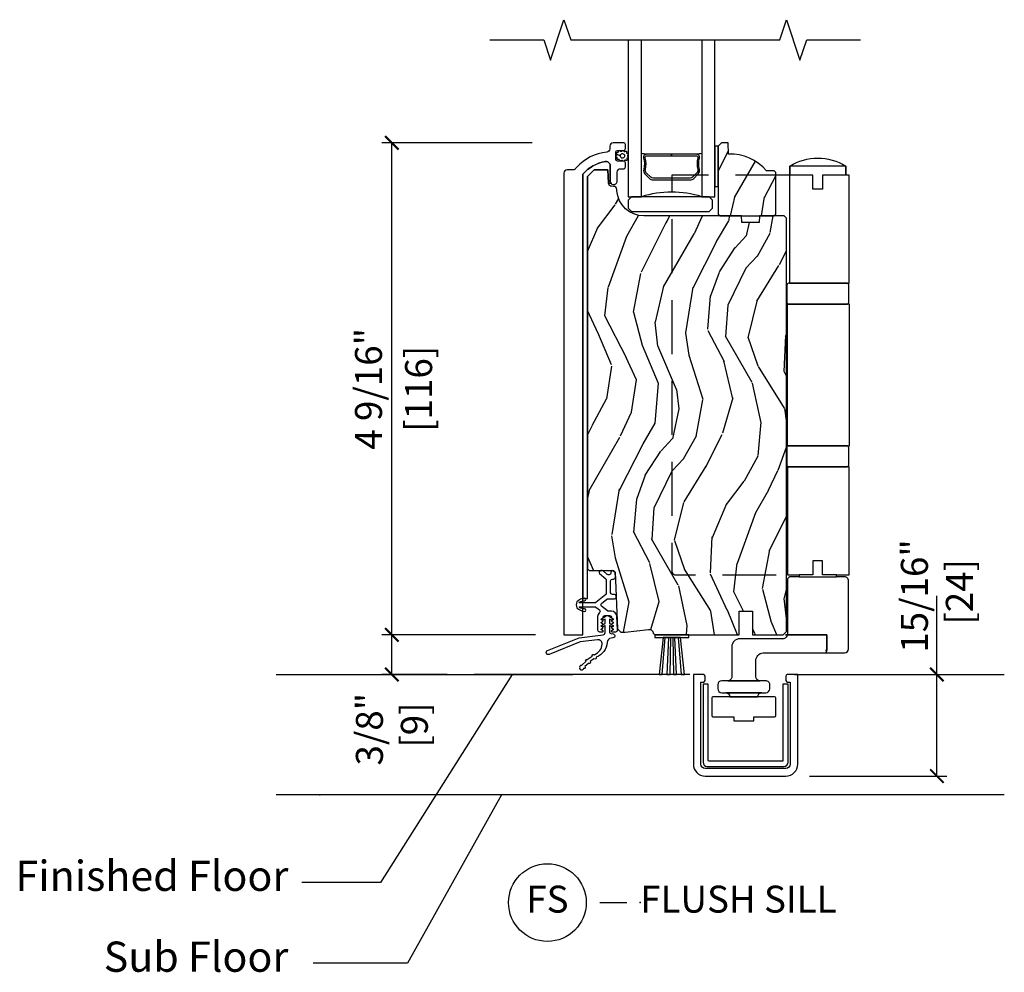
# Model space of a CAD drawing. Units: inches. Extents: x 1 to 731, y -15 to 156.
# Drawn here: x 77 to 86, y 2 to 11 of the extents above; entities that cross this region are included whole.
import ezdxf

# ---------------------------------------------------------------- set-up
doc = ezdxf.new("R2010")
doc.units = ezdxf.units.IN
doc.header["$MEASUREMENT"] = 0
doc.linetypes.add('DASHED', pattern=[0.75, 0.5, -0.25])
doc.layers.get('Defpoints').update_dxf_attribs({"color": 253})
for name, color, linetype in [('ZP-ANNO-DIMS', 2, 'Continuous'), ('ZP-ANNO-MARK', 9, 'Continuous'), ('ZP-ANNO-TEXT', 255, 'Continuous'), ('ZP-ANNO-TITL', 44, 'Continuous'), ('ZP-SECT-ALUM', 63, 'Continuous'), ('ZP-SECT-GLAS', 153, 'Continuous'), ('ZP-SECT-HDWR', 53, 'Continuous'), ('ZP-SECT-SEAL', 8, 'Continuous'), ('ZP-SECT-WDHA', 11, 'Continuous'), ('ZP-SECT-WOOD', 104, 'Continuous'), ('ZP-SECT-WSTP', 40, 'Continuous')]:
    doc.layers.add(name, color=color, linetype=linetype)
doc.layers.add('ZP-ANNO-NPLT', color=7, linetype='Continuous', plot=False)
doc.styles.get("Standard").update_dxf_attribs({"font": 'arial.ttf'})
doc.dimstyles.new('3 inch Scale', dxfattribs={"dimtxt": 0.28, "dimasz": 0.21825, "dimexe": 0.1875, "dimexo": 0.375, "dimgap": 0.125, "dimtad": 1, "dimdec": 4, "dimzin": 10, "dimdsep": 46, "dimlunit": 5, "dimtxsty": 'Standard', "dimcen": 0.09, "dimclrd": 256, "dimclre": 256, "dimclrt": 255, "dimadec": 3, "dimazin": 0, "dimtfac": 0.75, "dimtdec": 4, "dimtofl": 0, "dimtmove": 2, "dimatfit": 3, "dimfxl": 1, "dimfrac": 2, "dimtolj": 1, "dimtzin": 0, "dimlwd": -1, "dimlwe": -1, "dimarcsym": 0})
doc.dimstyles.new('3 inch Tick', dxfattribs={"dimtxt": 0.25, "dimasz": 0.125, "dimexe": 0.09375, "dimexo": 0.25, "dimgap": 0.0875, "dimtad": 1, "dimdec": 4, "dimzin": 10, "dimdsep": 46, "dimlunit": 5, "dimtxsty": 'Standard', "dimblk1": 'ARCHTICK', "dimblk2": 'ARCHTICK', "dimsah": 1, "dimcen": 0.09, "dimclrd": 256, "dimclre": 256, "dimclrt": 255, "dimadec": 3, "dimazin": 2, "dimtfac": 0.75, "dimtdec": 4, "dimtofl": 0, "dimtmove": 2, "dimatfit": 3, "dimfxl": 1, "dimfrac": 2, "dimtolj": 1, "dimtzin": 0, "dimlwd": -1, "dimlwe": -1, "dimarcsym": 0})

# ---------------------------------------------------------------- blocks, each defined once
blk = doc.blocks.new('_ArchTick')
at = {"color": 0, "linetype": 'ByBlock', "const_width": 0.15}
blk.add_lwpolyline([(-0.5, -0.5), (0.5, 0.5)], dxfattribs=at)
blk = doc.blocks.new('*D118')
at = {"layer": 'Defpoints', "color": 0, "ltscale": 0.1666666666666666}
for p in [(84.96875000000016, 5.115280898688524), (85.71875000000014, 5.115280898688524), (84.28816486445093, 4.173560898688499)]:
    blk.add_point(p, dxfattribs=at)
at = {"layer": 'ZP-ANNO-DIMS', "ltscale": 0.1666666666666666}
for p, q in [((85.21875000000013, 5.115280898688524), (85.81250000000014, 5.115280898688524)), ((85.71875000000014, 4.173560898688499), (85.71875000000014, 5.115280898688524)), ((84.53816486445093, 4.173560898688499), (85.81250000000014, 4.173560898688499))]:
    blk.add_line(p, q, dxfattribs=at)
at = {"layer": 'ZP-ANNO-DIMS', "ltscale": 0.1666666666666666, "xscale": 0.125, "yscale": 0.125, "zscale": 0.125}
for p, rotation in [((85.71875000000014, 5.115280898688524), 90), ((85.71875000000014, 4.173560898688499), 270)]:
    blk.add_blockref('_ArchTick', p, dxfattribs=dict(at, rotation=rotation))
at = {"layer": 'ZP-ANNO-DIMS', "color": 255, "ltscale": 0.1666666666666666, "insert": (85.71875000000014, 5.843750000000063), "char_height": 0.25, "attachment_point": 5, "rotation": 90}
blk.add_mtext('\\A1;15/16"\\P [24]', dxfattribs=at)
blk = doc.blocks.new('*D119')
at = {"layer": 'Defpoints', "color": 0, "ltscale": 0.1666666666666666}
for p in [(80.6670282579181, 5.483457803953556), (82.24962703363843, 5.483457803953555), (81.43016486445087, 5.115280898688524)]:
    blk.add_point(p, dxfattribs=at)
at = {"layer": 'ZP-ANNO-DIMS', "ltscale": 0.1666666666666666}
for p, q in [((81.99962703363842, 5.483457803953556), (80.5732782579181, 5.483457803953556)), ((80.6670282579181, 5.115280898688524), (80.6670282579181, 5.483457803953556)), ((81.18016486445087, 5.115280898688524), (80.5732782579181, 5.115280898688524))]:
    blk.add_line(p, q, dxfattribs=at)
at = {"layer": 'ZP-ANNO-DIMS', "ltscale": 0.1666666666666666, "xscale": 0.125, "yscale": 0.125, "zscale": 0.125}
for p, rotation in [((80.6670282579181, 5.483457803953556), 90), ((80.6670282579181, 5.115280898688524), 270)]:
    blk.add_blockref('_ArchTick', p, dxfattribs=dict(at, rotation=rotation))
at = {"layer": 'ZP-ANNO-DIMS', "color": 255, "ltscale": 0.1666666666666666, "insert": (80.66702825791813, 4.608457803953562), "char_height": 0.25, "attachment_point": 5, "rotation": 90}
blk.add_mtext('\\A1;3/8"\\P [9]', dxfattribs=at)
blk = doc.blocks.new('*D120')
at = {"layer": 'Defpoints', "color": 0, "ltscale": 0.1666666666666666}
for p in [(80.66702825791813, 10.04576757908941), (82.21875000000016, 10.04576757908941), (82.24962703363843, 5.483457803953555)]:
    blk.add_point(p, dxfattribs=at)
at = {"layer": 'ZP-ANNO-DIMS', "ltscale": 0.1666666666666666}
for p, q in [((81.96875000000018, 10.04576757908941), (80.57327825791813, 10.04576757908941)), ((80.66702825791813, 5.483457803953556), (80.66702825791813, 10.04576757908941)), ((81.99962703363842, 5.483457803953556), (80.57327825791813, 5.483457803953556))]:
    blk.add_line(p, q, dxfattribs=at)
at = {"layer": 'ZP-ANNO-DIMS', "ltscale": 0.1666666666666666, "xscale": 0.125, "yscale": 0.125, "zscale": 0.125}
for p, rotation in [((80.66702825791813, 10.04576757908941), 90), ((80.66702825791813, 5.483457803953556), 270)]:
    blk.add_blockref('_ArchTick', p, dxfattribs=dict(at, rotation=rotation))
at = {"layer": 'ZP-ANNO-DIMS', "color": 255, "ltscale": 0.1666666666666666, "char_height": 0.25, "attachment_point": 5, "rotation": 90}
for s, insert in [('\\A1;4 9/16"', (80.45026495641746, 7.764612691521497)), ('\\A1;[116]', (80.91474312831377, 7.764612691521497))]:
    blk.add_mtext(s, dxfattribs=dict(at, insert=insert))
blk = doc.blocks.new('NG Cut Name Sill Flush (FS)')
at = {"layer": 'ZP-ANNO-NPLT'}
blk.add_point((0, 0), dxfattribs=at)
at = {"layer": 'ZP-ANNO-TITL'}
blk.add_lwpolyline([(-0.09375, 0), (-0.03125, 0)], dxfattribs=at)
blk.add_circle((-0.2150000000000034, 0), 0.09, dxfattribs=at)
at = {"layer": 'ZP-ANNO-TITL', "char_height": 0.0625}
for s, insert, width, attachment_point in [('FS', (-0.2150000000000034, 0), 0.1375, 5), ('FLUSH SILL', (0, 0), 1.125, 4)]:
    blk.add_mtext(s, dxfattribs=dict(at, insert=insert, width=width, attachment_point=attachment_point))
blk = doc.blocks.new('CS AS MP ISC V S Flush')
at = {"layer": 'ZP-SECT-WDHA'}
h = blk.add_hatch(dxfattribs=at)
h.set_pattern_fill('WOOD3', color=256, scale=2, angle=70, style=0, pattern_type=2)
h.set_pattern_definition([(65.23640000000005, (3.639755103684478, 5.26977920875683), (-9.40381312866579, -19.98920494113852), [0.240832, -23.842358]), (81.3099, (3.740633790498407, 5.488465034878942), (0.8567808696703423, 8.2015810469735), [0.3059419999999983, -9.892097999999946]), (114.9999999999999, (3.786858276248949, 5.790894029714252), (-1.879385823145609, 0.6840404983268876), [0.226274, -2.602152]), (116.8476, (3.691230679855266, 5.9959680719721), (-18.61420804399884, 36.57200132328851), [0.4386339999999984, -43.42478999999978]), (82.9946, (3.493135084201526, 6.387322304072085), (-2.397597174553425, -18.2825475333119), [0.266834, -26.416494]), (70, (3.525678764219037, 6.652163594075972), (-1.195344954920479, 2.563425528223154), [0.4999999999999984, -1.499999999999993]), (60.53769999999999, (3.6966888358819, 7.122009904468924), (-5.299583706911786, -8.712888648139783), [0.24331, -11.922214]), (64.28939999999999, (3.132321088460116, 5.454470086152696), (-8.03574989784622, -16.23042490473692), [0.2009979999999992, -19.89875399999989]), (70, (3.219518969541013, 5.63556820744337), (-1.195344954920479, 2.563425528223154), [0.2999999999999983, -1.699999999999993]), (98.30079999999995, (3.322125012538663, 5.917475993679133), (-3.751888312602841, 24.77747627566944), [0.2952959999999985, -29.23434999999991]), (122.125, (3.279493282893326, 6.209678895149068), (6.660762092994136, -10.93774528833892), [0.45607, -22.347438]), (109.2894, (3.036969579541619, 6.595920080566358), (-5.292683358667598, 14.69651383292102), [0.284254, -28.141088]), (76.3402, (2.943069339331827, 6.864216082937886), (3.592933675524064, 15.71912217656524), [0.3622159999999983, -17.74855399999989]), (58.11130000000009, (3.028608886097572, 7.21618623215383), (-15.2147376914344, -24.25926024314875), [0.38833, -38.444646]), (63.29020000000006, (2.549711663572907, 5.66652257501461), (8.035737004436273, 16.23043294812967), [0.342344, -33.89214000000001]), (73.36649999999997, (2.703586217135011, 5.972337260348794), (9.065238276682225, 30.75421037689453), [0.3405879999999983, -33.71818599999978]), (103.6900999999999, (2.801079213450066, 6.298673154282511), (0.5113074788246051, -4.442810851533297), [0.3605559999999985, -6.850547999999976]), (117.4896, (2.71574673229054, 6.648984969183416), (-13.83285744134683, 26.31828405835821), [0.3255759999999984, -32.23206399999979]), (84.9314, (2.565464934833585, 6.937802180154477), (1.8862935190084, 22.72535743897347), [0.310484, -30.737866]), (70, (2.592895568168387, 7.247071577856303), (-1.195344954920479, 2.563425528223154), [0.2399999999999991, -1.759999999999993]), (57.0054, (2.674980402566575, 7.47259780684493), (9.915129035513681, 15.54638970077456), [0.266834, -26.416494]), (70, (4.171303083613679, 5.736101784913373), (-1.195344954920479, 2.563425528223154), [0, -1.999999999999993]), (293.1524, (3.985160937509022, 6.10182176173113), (-16.0507960926351, 37.76733994721548), [0.4386340000000001, -43.42478999999999]), (276.5651, (2.278237036308837, 6.382554366733273), (1.195347991783055, -2.563424841349598), [0.178886, -4.293249999999999]), (258.1301, (2.298689223039559, 6.204841935941473), (-2.224857536097373, -11.96035087531844), [0.282842, -13.859292]), (226.8014, (2.240511287739821, 5.928047196388391), (-7.17897422284896, -8.028844221841533), [0.1523159999999992, -15.07922999999994]), (96.56509999999993, (3.985160937509022, 6.10182176173113), (-1.195347991783054, 2.563424841349599), [0.2236059999999993, -4.248529999999976]), (76.7098, (3.95959570409559, 6.32396230022087), (-4.276989520291973, -17.59850515048118), [0.342344, -33.89214000000001]), (59.87529999999996, (4.038294847994905, 6.657138597021102), (17.26685591117937, 29.89742009709116), [0.568858, -56.316992]), (59.69520000000002, (3.846487480257451, 5.194534777225186), (5.983617987896487, 10.59227647392276), [0.223606, -22.137072]), (85.5241, (3.959319616620518, 5.387586348065056), (-1.886292306072137, -22.72535892270969), [0.3736299999999983, -36.98945199999979]), (112.8789, (3.988477606139156, 5.760077705880547), (13.66009816624821, -32.64049290170237), [0.3821, -37.827846]), (104.6952, (3.839923164866036, 6.112116876965288), (-6.31531393231792, 23.58212952201287), [0.316228, -31.306548]), (79.46229999999998, (3.759703730389219, 6.41800058416824), (1.540820218079111, 10.08096667572146), [0.364966, -11.80056]), (63.41809999999991, (3.82644942473928, 6.776811136250699), (-15.38743134468314, -30.58148033332786), [0.5234499999999968, -51.82155999999978]), (61.86990000000001, (3.376641169864456, 5.365544848888021), (-5.983625597899493, -10.592271183312), [0.282842, -13.859292]), (81.3099, (3.509994514827099, 5.614977976975055), (0.8567808696703423, 8.2015810469735), [0.3059419999999983, -9.892097999999946]), (112.5103999999999, (3.556219000577641, 5.917406971810365), (11.26938588547409, -27.51365047632417), [0.3255759999999999, -32.232064]), (114.9999999999999, (3.431571458402913, 6.218177632330622), (-1.879385823145609, 0.6840404983268876), [0.367696, -2.460732]), (87.354, (3.276176614263249, 6.551422950999636), (-1.374994473696775, -27.1681693210235), [0.335262, -33.190848]), (66.63350000000004, (3.291653798048855, 6.88632660398369), (-12.82404996855911, -29.38611480483956), [0.340588, -33.718186]), (52.89729999999998, (3.426734499195276, 7.198981692184389), (12.47855130569256, 16.74173789157442), [0.27203, -26.930912]), (61.2538, (2.906794859471517, 5.536554920550855), (6.667674682060167, 12.47165228615286), [0.263058, -26.042834]), (84.9314, (3.033307801567616, 5.767194196222163), (1.8862935190084, 22.72535743897347), [0.310484, -30.737866]), (102.0054, (3.060738434902418, 6.076463593923989), (2.217957090697112, -11.44904584078526), [0.37736, -18.490604]), (119.8990999999999, (2.982246356609493, 6.445569261240621), (16.90756994081485, -29.56575905723365), [0.49679, -49.18217999999999]), (85.9454, (2.734609606575077, 6.876238554355865), (-0.8567761997234581, -8.201581415241053), [0.291204, -14.269016]), (63.99100000000004, (2.755199837043392, 7.166714099641964), (8.719786654980343, 18.10981212779323), [0.3820999999999983, -37.82784599999979]), (46.80139999999997, (2.922755196338584, 7.510116489807586), (7.17897422284896, 8.02884422184153), [0.1523159999999992, -15.07922999999994]), (60.53769999999999, (2.342979286999934, 5.741767006546254), (-5.299583706911786, -8.712888648139783), [0.24331, -11.922214]), (80.008, (2.462651826229603, 5.95361242980185), (3.765665839812322, 22.0413197685621), [0.3452539999999983, -34.18009999999979]), (107.4054, (2.522557117713176, 6.293629129468598), (-9.90135254830583, 31.27240365373135), [0.428018, -42.37384999999999]), (99.05459999999997, (4.273909126611329, 6.018009571149136), (-2.729258747784671, 15.89185857896806), [0.205912, -20.385348]), (80.78429999999999, (4.24150349033141, 6.221356257223177), (-5.306487489153644, -32.1222841683562), [0.4275520000000001, -42.327566]), (62.87499999999999, (4.30997654086525, 6.643388769419303), (-6.667664278977534, -12.47165829348074), [0.483736, -15.64078])])
edge = h.paths.add_edge_path()
edge.add_line((4.224538304856082, 5.770767197621964), (4.209538304855982, 5.785767197622064))
edge.add_line((4.209538304855982, 5.785767197622064), (4.138638304855817, 5.785767197622064))
edge.add_arc((3.803496543805337, 5.503767197621969), 0.4380000000000804, 40.07843002829813, 92.00945820514377)
edge.add_line((3.788138304856033, 5.94149785053132), (3.784497139021254, 6.045767197622055))
edge.add_line((3.784497139021254, 6.045767197622055), (3.723538304855765, 6.045767197622055))
edge.add_line((3.723538304855765, 6.045767197622055), (3.692538304855929, 6.014767197621992))
edge.add_line((3.692538304855929, 6.014767197621992), (3.692538304855929, 5.443931563726422))
edge.add_line((3.692538304855929, 5.443931563726422), (3.692538304855929, 5.383767197622077))
edge.add_line((3.692538304855929, 5.383767197622077), (3.708538304856006, 5.367767197622058))
edge.add_line((3.708538304856006, 5.367767197622058), (4.208538304856233, 5.367767197622058))
edge.add_line((4.208538304856233, 5.367767197622058), (4.224538304856082, 5.38376719762202))
edge.add_line((4.224538304856082, 5.38376719762202), (4.224538304856082, 5.770767197621964))
h = blk.add_hatch(dxfattribs=at)
h.set_pattern_fill('WOOD3', color=256, scale=2, angle=70, style=0, pattern_type=2)
h.set_pattern_definition([(65.23640000000005, (-67.78187086724768, -61.32990534731573), (-9.40381312866579, -19.98920494113852), [0.240832, -23.842358]), (81.3099, (-67.68099218043373, -61.11121952119361), (0.8567808696703423, 8.2015810469735), [0.3059419999999983, -9.892097999999946]), (114.9999999999999, (-67.6347676946832, -60.80879052635831), (-1.879385823145609, 0.6840404983268876), [0.226274, -2.602152]), (116.8476, (-67.73039529107689, -60.60371648410046), (-18.61420804399884, 36.57200132328851), [0.4386339999999984, -43.42478999999978]), (82.9946, (-67.92849088673063, -60.21236225200045), (-2.397597174553425, -18.2825475333119), [0.266834, -26.416494]), (70, (-67.89594720671312, -59.94752096199658), (-1.195344954920479, 2.563425528223154), [0.4999999999999984, -1.499999999999993]), (60.53769999999999, (-67.72493713505025, -59.47767465160365), (-5.299583706911786, -8.712888648139783), [0.24331, -11.922214]), (64.28939999999999, (-68.28930488247204, -61.14521446991986), (-8.03574989784622, -16.23042490473692), [0.2009979999999992, -19.89875399999989]), (70, (-68.20210700139114, -60.96411634862921), (-1.195344954920479, 2.563425528223154), [0.2999999999999983, -1.699999999999993]), (98.30079999999995, (-68.09950095839349, -60.68220856239344), (-3.751888312602841, 24.77747627566944), [0.2952959999999985, -29.23434999999991]), (122.125, (-68.14213268803881, -60.39000566092349), (6.660762092994136, -10.93774528833892), [0.45607, -22.347438]), (109.2894, (-68.38465639139054, -60.00376447550621), (-5.292683358667598, 14.69651383292102), [0.284254, -28.141088]), (76.3402, (-68.47855663160033, -59.73546847313468), (3.592933675524064, 15.71912217656524), [0.3622159999999983, -17.74855399999989]), (58.11130000000009, (-68.39301708483458, -59.38349832391873), (-15.2147376914344, -24.25926024314875), [0.38833, -38.444646]), (63.29020000000006, (-68.87191430735923, -60.93316198105793), (8.035737004436273, 16.23043294812967), [0.342344, -33.89214000000001]), (73.36649999999997, (-68.71803975379714, -60.62734729572378), (9.065238276682225, 30.75421037689453), [0.3405879999999983, -33.71818599999978]), (103.6900999999999, (-68.62054675748209, -60.30101140179005), (0.5113074788246051, -4.442810851533297), [0.3605559999999985, -6.850547999999976]), (117.4896, (-68.70587923864161, -59.95069958688913), (-13.83285744134683, 26.31828405835821), [0.3255759999999984, -32.23206399999979]), (84.9314, (-68.85616103609857, -59.66188237591808), (1.8862935190084, 22.72535743897347), [0.310484, -30.737866]), (70, (-68.82873040276375, -59.35261297821625), (-1.195344954920479, 2.563425528223154), [0.2399999999999991, -1.759999999999993]), (57.0054, (-68.74664556836558, -59.12708674922765), (9.915129035513681, 15.54638970077456), [0.266834, -26.416494]), (70, (-67.25032288731848, -60.8635827711592), (-1.195344954920479, 2.563425528223154), [0, -1.999999999999993]), (293.1524, (-67.43646503342313, -60.49786279434141), (-16.0507960926351, 37.76733994721548), [0.4386340000000001, -43.42478999999999]), (276.5651, (-69.14338893462332, -60.21713018933929), (1.195347991783055, -2.563424841349598), [0.178886, -4.293249999999999]), (258.1301, (-69.1229367478926, -60.3948426201311), (-2.224857536097373, -11.96035087531844), [0.282842, -13.859292]), (226.8014, (-69.18111468319233, -60.67163735968415), (-7.17897422284896, -8.028844221841533), [0.1523159999999992, -15.07922999999994]), (96.56509999999993, (-67.43646503342313, -60.49786279434141), (-1.195347991783054, 2.563424841349599), [0.2236059999999993, -4.248529999999976]), (76.7098, (-67.46203026683656, -60.27572225585169), (-4.276989520291973, -17.59850515048118), [0.342344, -33.89214000000001]), (59.87529999999996, (-67.38333112293725, -59.94254595905147), (17.26685591117937, 29.89742009709116), [0.568858, -56.316992]), (59.69520000000002, (-67.5751384906747, -61.40514977884738), (5.983617987896487, 10.59227647392276), [0.223606, -22.137072]), (85.5241, (-67.46230635431164, -61.21209820800749), (-1.886292306072137, -22.72535892270969), [0.3736299999999983, -36.98945199999979]), (112.8789, (-67.43314836479298, -60.83960685019201), (13.66009816624821, -32.64049290170237), [0.3821, -37.827846]), (104.6952, (-67.58170280606612, -60.48756767910726), (-6.31531393231792, 23.58212952201287), [0.316228, -31.306548]), (79.46229999999998, (-67.66192224054294, -60.1816839719043), (1.540820218079111, 10.08096667572146), [0.364966, -11.80056]), (63.41809999999991, (-67.59517654619287, -59.82287341982186), (-15.38743134468314, -30.58148033332786), [0.5234499999999968, -51.82155999999978]), (61.86990000000001, (-68.0449848010677, -61.23413970718454), (-5.983625597899493, -10.592271183312), [0.282842, -13.859292]), (81.3099, (-67.91163145610506, -60.98470657909752), (0.8567808696703423, 8.2015810469735), [0.3059419999999983, -9.892097999999946]), (112.5103999999999, (-67.86540697035451, -60.68227758426218), (11.26938588547409, -27.51365047632417), [0.3255759999999999, -32.232064]), (114.9999999999999, (-67.99005451252924, -60.38150692374194), (-1.879385823145609, 0.6840404983268876), [0.367696, -2.460732]), (87.354, (-68.1454493566689, -60.04826160507292), (-1.374994473696775, -27.1681693210235), [0.335262, -33.190848]), (66.63350000000004, (-68.1299721728833, -59.71335795208887), (-12.82404996855911, -29.38611480483956), [0.340588, -33.718186]), (52.89729999999998, (-67.99489147173686, -59.40070286388817), (12.47855130569256, 16.74173789157442), [0.27203, -26.930912]), (61.2538, (-68.51483111146062, -61.0631296355217), (6.667674682060167, 12.47165228615286), [0.263058, -26.042834]), (84.9314, (-68.38831816936454, -60.8324903598504), (1.8862935190084, 22.72535743897347), [0.310484, -30.737866]), (102.0054, (-68.36088753602974, -60.52322096214857), (2.217957090697112, -11.44904584078526), [0.37736, -18.490604]), (119.8990999999999, (-68.43937961432266, -60.15411529483197), (16.90756994081485, -29.56575905723365), [0.49679, -49.18217999999999]), (85.9454, (-68.68701636435708, -59.7234460017167), (-0.8567761997234581, -8.201581415241053), [0.291204, -14.269016]), (63.99100000000004, (-68.66642613388876, -59.43297045643061), (8.719786654980343, 18.10981212779323), [0.3820999999999983, -37.82784599999979]), (46.80139999999997, (-68.49887077459356, -59.08956806626497), (7.17897422284896, 8.02884422184153), [0.1523159999999992, -15.07922999999994]), (60.53769999999999, (-69.07864668393222, -60.85791754952629), (-5.299583706911786, -8.712888648139783), [0.24331, -11.922214]), (80.008, (-68.95897414470255, -60.64607212627072), (3.765665839812322, 22.0413197685621), [0.3452539999999983, -34.18009999999979]), (107.4054, (-68.89906885321898, -60.30605542660396), (-9.90135254830583, 31.27240365373135), [0.428018, -42.37384999999999]), (99.05459999999997, (-67.14771684432083, -60.58167498492344), (-2.729258747784671, 15.89185857896806), [0.205912, -20.385348]), (80.78429999999999, (-67.18012248060074, -60.3783282988494), (-5.306487489153644, -32.1222841683562), [0.4275520000000001, -42.327566]), (62.87499999999999, (-67.1116494300669, -59.95629578665324), (-6.667664278977534, -12.47165829348074), [0.483736, -15.64078])])
edge = h.paths.add_edge_path()
edge.add_line((4.324538304855991, 5.347767579089463), (4.304538304855896, 5.367767579089289))
edge.add_line((4.304538304855896, 5.367767579089289), (4.074538304855991, 5.367767579089289))
edge.add_line((4.074538304855991, 5.367767579089289), (4.072355756762817, 5.305267579088948))
edge.add_line((4.072355756762817, 5.305267579088948), (3.910932086057641, 5.305267579088948))
edge.add_line((3.910932086057641, 5.305267579088948), (3.908749537964467, 5.36776757908936))
edge.add_line((3.908749537964467, 5.36776757908936), (3.002891112526299, 5.36776757908936))
edge.add_arc((3.002891112526379, 5.617767579089339), 0.2499999999999796, 184.0000000000411, 269.9999999999816, ccw=False)
edge.add_line((2.753500099961456, 5.60032846065313), (2.752620621365622, 5.612905590530161))
edge.add_arc((2.721696135807631, 5.610743139844082), 0.0309999999999368, 4.000000000028574, 88.00000000044061)
edge.add_line((2.722778020205169, 5.641724255481619), (2.703974678738518, 5.642380882634469))
edge.add_arc((2.70505656313601, 5.673361998272022), 0.0309999999999507, 181.9999999999651, 268.00000000052444, ccw=False)
edge.add_line((2.674075447498466, 5.672280113874265), (2.669785777249558, 5.795120197622054))
edge.add_line((2.669785777249558, 5.795120197622054), (2.543538304855928, 5.795120197622054))
edge.add_line((2.543538304855928, 5.795120197622054), (2.48053830485594, 5.732120197621895))
edge.add_line((2.48053830485594, 5.732120197621895), (2.48053830485594, 2.095138616153377))
edge.add_line((2.48053830485594, 2.095138616153377), (2.496537862830223, 2.079139058179109))
edge.add_line((2.496537862830223, 2.079139058179109), (2.719141781206644, 2.079139058179109))
edge.add_line((2.719141781206644, 2.079139058179109), (2.735320110505199, 2.063613701967682))
edge.add_line((2.735320110505199, 2.063613701967682), (2.756988163230744, 1.537814296689333))
edge.add_line((2.756988163230744, 1.537814296689333), (2.787988163230693, 1.506814296689285))
edge.add_line((2.787988163230693, 1.506814296689285), (2.827988163230543, 1.506814296689285))
edge.add_line((2.827988163230543, 1.506814296689285), (3.046120414512984, 1.533234027814984))
edge.add_line((3.046120414512984, 1.533234027814984), (3.066554967747833, 1.533234027814984))
edge.add_line((3.066554967747833, 1.533234027814984), (3.087252957681812, 1.513246211274577))
edge.add_line((3.087252957681812, 1.513246211274577), (3.0877291422496, 1.499610069385738))
edge.add_line((3.0877291422496, 1.499610069385738), (3.103719395481675, 1.483619816153534))
edge.add_line((3.103719395481675, 1.483619816153534), (3.884932674153333, 1.483619816153549))
edge.add_line((3.884932674153333, 1.483619816153549), (3.884932674153333, 1.703621968003247))
edge.add_line((3.884932674153333, 1.703621968003247), (4.009932672642662, 1.703621968003247))
edge.add_line((4.009932672642662, 1.703621968003247), (4.009932672642662, 1.483619816153549))
edge.add_line((4.009932672642662, 1.483619816153549), (4.293538304855928, 1.483619816153534))
edge.add_line((4.293538304855928, 1.483619816153534), (4.324538304855991, 1.514619816153611))
edge.add_line((4.324538304855991, 1.514619816153611), (4.324538304855991, 5.347767579089463))
at = {"layer": 'ZP-ANNO-NPLT'}
blk.add_point((0, 0), dxfattribs=at)
at = {"layer": 'ZP-SECT-ALUM'}
for points in [[(2.437038304855718, 5.754678817443263, -0.1736142410222401), (2.644265141916491, 5.871670107086345, -0.2145229067280275), (2.676038304855865, 5.863472714301522, -0.2277350772935111), (2.691038304855624, 5.832247724310221), (2.691038304855624, 5.690267579089891, 0.3563939586898294), (2.717038304855748, 5.658424212433189, 0.4744978678085834), (2.756038304855792, 5.690267579089351), (2.756038304855792, 5.774767579089626, -0.414213562373135), (2.787038304855855, 5.805767579089661), (2.816119337846544, 5.805767579089661, 0.4142135623731348), (2.832119337846449, 5.821767579089623), (2.832119337846449, 5.859767579089606, 0.4142135623731044), (2.816119337846544, 5.875767579089497), (2.758119337846494, 5.875767579089497, -0.4142135623730959), (2.742119337846418, 5.891767579089602), (2.742119337846418, 5.959767579089728, -0.4142135623731042), (2.758119337846494, 5.975767579089833), (2.816119337846544, 5.975767579089833, 0.4142135623731033), (2.832119337846279, 5.991767579089639), (2.832119337846279, 6.029767579089622, 0.4142135623730909), (2.816119337846544, 6.045767579089357), (2.717038304855975, 6.045767579089357, 0.4093963136122798), (2.686538304852092, 6.014767197622049), (2.686538304852092, 5.990200472594295, -0.3767818119408527), (2.658277110826588, 5.959370509659464, 0.183718184671902), (2.38039993720281, 5.818898409378903), (2.36971707021172, 5.806739860542762, -0.2205740380858195), (2.346055065025723, 5.795767579095709), (2.319993104264597, 5.795767579095695), (2.29303830485577, 5.795767579095695, 0.4142135623729985), (2.262038304855877, 5.764767579095746), (2.262038304855877, 1.483620197620837), (2.437038304855548, 1.483620197620837)], [(3.464424814852577, 5.715696567253971), (3.505787336742173, 5.75705908914351, 0.267196393452096), (3.517953392147887, 5.802209583414807, -0.1325309936258401), (3.518409563516911, 5.902756406439934, 0.4950936890984973), (3.48851670637407, 5.941967197622076), (3.259516706374029, 5.941967197622076), (3.259516706374029, 5.925967197622057), (3.48851670637407, 5.925967197622057, -0.4950936890994218), (3.502980992088282, 5.906994234146836, 0.1325309936258135), (3.502487003403871, 5.79811192320254, -0.2671963934519399), (3.494473628243213, 5.768372797642527), (3.453111106353503, 5.727010275752931, -0.1989123673794253), (3.431279184484424, 5.717967197622087), (3.087754228263634, 5.717967197622087, -0.1989123673787996), (3.065922306394554, 5.727010275752931), (3.024559784504958, 5.768372797642584, -0.2671963934517173), (3.016546409344414, 5.798111923202597, 0.1325309936258374), (3.016052420659775, 5.906994234146893, -0.495093689098139), (3.0305167063741, 5.925967197622057), (3.259516706374029, 5.925967197622057), (3.259516706374029, 5.941967197622076), (3.030516706373987, 5.941967197622076, 0.4950936890979058), (3.00062384923126, 5.902756406439934, -0.1325309936258912), (3.00108002060017, 5.802209583414807, 0.2671963934517766), (3.013246076005998, 5.757059089143567), (3.054608597895594, 5.715696567253971, 0.1989123673794679), (3.087754228263634, 5.701967197622124), (3.431279184484424, 5.701967197622067, 0.1989123673798845)]]:
    blk.add_lwpolyline(points, format="xyb", close=True, dxfattribs=at)
at = {"layer": 'ZP-SECT-ALUM', "flags": 128}
for points in [[(3.570814864450767, 1.099520898688467, 0.4142135623730951), (3.555054864450767, 1.115280898688467), (3.461414864450716, 1.115280898688467), (3.461414864450716, 0.490280898688468), (3.461414864450716, 0.2829608986881453, 0.4142135623726219), (3.570814864450767, 0.1735608986884358), (4.319414864450664, 0.1735608986884358, 0.4142135623726219), (4.428814864450828, 0.2829608986881453), (4.428814864450828, 1.115280898688467), (4.336153684295823, 1.1152504731171, 0.4325356364026386), (4.319414864450664, 1.099520898688467), (4.319414864450664, 1.060120898688353, 0.4142135623730951), (4.335174864450664, 1.044360898688353), (4.358814864450778, 1.044360898688353), (4.358814864450778, 0.282960898688259, -0.4142135623730784), (4.319414864450664, 0.2435608986883722), (3.570814864450767, 0.2435608986883722, -0.4142135623730784), (3.531414864450653, 0.282960898688259), (3.531414864450653, 1.044360898688353), (3.555054864450767, 1.044360898688353, 0.4142135623730951), (3.570814864450767, 1.060120898688353)], [(3.598361564287642, 1.025835437438161), (3.551081564287414, 1.025835437438161), (3.551081564287414, 0.3026608986883161, 0.4142135623730619), (3.590481564287529, 0.2632608986884293), (3.945114864450488, 0.2632608986884293), (4.299748164613674, 0.2632608986884293, 0.4142135623730951), (4.339148164613561, 0.3026608986883161), (4.339148164613561, 1.025835437438161), (4.291868164613561, 1.025835437438161), (4.291868164613561, 0.3184208986883164, -0.4142135623730951), (4.283988164613674, 0.3105408986884299), (3.606241564287529, 0.3105408986884299, -0.4142135623730951), (3.598361564287642, 0.3184208986883164)]]:
    blk.add_lwpolyline(points, format="xyb", close=True, dxfattribs=at)
at = {"layer": 'ZP-SECT-GLAS'}
for points in [[(2.857538304856007, 6.999999999999985), (2.857538304856007, 5.545767197622055), (2.979538304855964, 5.545767197622069), (2.97953830485585, 6.999999999999985)], [(3.539538304855909, 7), (3.539538304855909, 5.545767197622055), (3.66153830485598, 5.545767197622055), (3.66153830485598, 5.545767197622055), (3.661538304856094, 7)]]:
    blk.add_lwpolyline(points, dxfattribs=at)
at = {"layer": 'ZP-SECT-HDWR', "flags": 128}
blk.add_lwpolyline([(4.327467455992746, 3.218309090292095), (4.327467455992746, 3.05891036099176, 0.4142135623730959), (4.346002191957836, 3.040375625026612), (4.333368847197277, 3.040375625026612), (4.333368847197277, 2.039499882908145), (4.442382818976682, 2.039499882908145), (4.442382818976682, 2.020965146942998), (4.366390401519538, 2.020965146942998, 0.267949192431), (4.334287297123069, 2.002430410977851), (4.334431365245222, 1.483457803953442), (4.329320929589243, 1.483457803953442, -0.4142135623737687), (4.292251457658949, 1.446388332023147), (3.891901160811528, 1.446388332023147, 0.4142135623729827), (3.817762216950882, 1.372249388162558), (3.817762216950939, 1.094228348685177, -0.4142135623736041), (3.780692745020587, 1.057158876754883), (4.077248520463172, 1.057158876754883), (3.725088537125145, 1.057158876754883, 0.4142135623729827), (3.688019065194794, 1.020089404824588), (3.688019065194851, 0.983019932894237, 0.4142135623728712), (3.725088537125145, 0.9459504609639424), (4.095783256428262, 0.9459504609638855), (3.762158009055497, 0.9459504609639424, -0.4142135623719722), (3.799227480985791, 0.9088809890335909), (4.058713784497967, 0.9088809890336477), (3.643535733249279, 0.9088809890335909, 0.4142126571390368), (3.632414857299352, 0.8977601474544911), (3.632414857299352, 0.7346544709611607, 0.4142135623730949), (3.643535698878451, 0.7235336293820609), (3.836296952916086, 0.7235336293820609), (3.836296952916086, 0.6864641574517663), (4.021644312567673, 0.6864641574517663), (4.021644312567673, 0.7235336293820609), (4.214405532219643, 0.7235336293820609, 0.4142126567491235), (4.22552640818435, 0.7346544709611607), (4.22552640818435, 0.8977601474544911, 0.4142135623715981), (4.214405566605307, 0.9088809890335909), (4.058713784497967, 0.9088809890335909, -0.4142135623728706), (4.095783256428262, 0.9459504609638855), (4.132852728358614, 0.9459504609639424, 0.4142135623721968), (4.169922200288908, 0.983019932894237), (4.169922200288908, 1.020089404824588, 0.4142135623730951), (4.132852728358614, 1.057158876754883), (4.077248520463172, 1.057158876754883, -0.4142135623724216), (4.040179048532763, 1.094228348685177), (4.040179048532763, 1.242506236406413, -0.3870574224624176), (4.107684300072776, 1.316645180267059), (4.687490629343187, 1.316645180267059, 0.5176783279728588), (4.695166934754922, 1.327502577219931, -0.2345010133712376), (4.698346564557937, 1.353714652197353), (4.698346564557937, 1.483457803953442), (4.315445215423892, 1.483457803953442), (4.698045839742121, 1.483158958722967), (4.698346564557937, 1.353714652197353, -0.0615964346125152), (4.695166934754922, 1.327502577219931, -0.1880014208235317), (4.687490629343187, 1.316645180267059), (4.863121325385748, 1.316645180267059, 0.4142135623726459), (4.900190797316099, 1.353714652197353), (4.900190797316099, 1.983895675012703, 0.4142135623735442), (4.863121325385748, 2.020965146942998), (4.787128907928604, 2.020965146942998), (4.787128907928604, 2.039499882908145), (4.659239229769013, 2.039499882908145), (4.659239229769013, 2.169243034664233), (4.570272497136272, 2.169243034664233), (4.570272497136272, 2.039499882908145), (4.442382818976682, 2.039499882908145), (4.442382818976682, 2.020965146942998), (4.787128907928604, 2.020965146942998), (4.787128907928604, 2.039499882908145), (4.905751218105592, 2.039499882908145), (4.905751218105592, 3.040375625026612), (4.346002191957836, 3.040375625026612), (4.883509534947393, 3.040375625026612, 0.4142135623717477), (4.902044270912597, 3.05891036099176), (4.902044270912597, 3.218309090292095, 0.4142135623735442), (4.883509534947393, 3.236843826257242), (4.346002191960224, 3.236843826257242), (4.883509534947393, 3.236843826257242), (4.907604691702204, 3.236843826257242), (4.907604691702204, 4.549103132590275), (4.346002191957836, 4.549103132590332), (4.883509534947393, 4.549103132590332, 0.4142135623730324), (4.902044270912597, 4.567637868555479), (4.902044270912597, 4.727036597855814, 0.4142135623736486), (4.883509534947393, 4.745571333820961), (4.352304002186031, 4.745571333820961), (4.905751218105592, 4.745571333820961), (4.905751218105592, 5.746447075939371), (4.874242166964847, 5.746447075939371), (4.874242166964847, 5.829853387780801), (4.35526955994328, 5.829853387782563, -0.2859699160442648), (4.874242166962176, 5.829853387782506), (4.874242166962176, 5.746447075939371), (4.659239229769013, 5.746447075939371), (4.659239229769013, 5.616703924183283), (4.570272497136272, 5.616703924183283), (4.570272497136272, 5.746447075939371), (4.355269559940438, 5.746447075939371), (4.355269559940438, 5.829850998315848), (4.355269559940438, 5.746447075939371), (4.352304002186031, 5.746447075939371), (4.352304002186031, 4.745571333820961, 0.3895580097163488), (4.327467455992746, 4.727036597855814), (4.327467455992746, 4.567637868555479, 0.4142135623730949), (4.346002191957836, 4.549103132590332), (4.330328836831881, 4.549103132590332), (4.330328836831881, 3.236843826257242), (4.346002191957836, 3.236843826257242, 0.4154137145991578)], format="xyb", close=True, dxfattribs=at)
at = {"layer": 'ZP-SECT-HDWR', "linetype": 'DASHED', "flags": 128}
blk.add_lwpolyline([(4.352304002186031, 5.746447075939428), (3.261720137996235, 5.746447075939428), (3.261720137996235, 2.076569354838497, 0.4142135623733197), (3.298789609926586, 2.039499882908202), (4.333368847197277, 2.039499882908145)], format="xyb", dxfattribs=at)
at = {"layer": 'ZP-SECT-HDWR'}
blk.add_lwpolyline([(2.888538304855956, 5.409768024325259), (3.608538304855983, 5.409768024325259), (3.639538304856046, 5.440768024325265), (3.639538304856046, 5.513768024325258), (3.608538304855983, 5.544768024325264), (2.888538304856069, 5.544768024325279), (2.857538304856007, 5.513768024325273), (2.857538304856007, 5.440768024325265), (2.888538304855956, 5.409768024325259)], close=True, dxfattribs=at)
at = {"layer": 'ZP-SECT-SEAL'}
for centre, radius, start, end in [((3.259538304855936, 7.56953740493229), 1.643570207310217, 260.1929692084484, 261.9987757989825), ((3.259538304855936, 7.56953740493229), 1.643570207310217, 278.0012242010175, 279.8070307915517), ((3.259538304855936, 4.637620413142144), 0.9503318273956828, 72.86441255336476, 107.1355874466352)]:
    blk.add_arc(centre, radius, start, end, dxfattribs=at)
at = {"layer": 'ZP-SECT-WOOD'}
for points in [[(4.224538304856082, 5.770767197621964), (4.209538304855982, 5.785767197622064), (4.138638304855817, 5.785767197622064, 0.2305512263099461), (3.788138304856033, 5.94149785053132), (3.784497139021254, 6.045767197622055), (3.723538304855765, 6.045767197622055), (3.692538304855929, 6.014767197621992), (3.692538304855929, 5.443931563726422), (3.692538304855929, 5.383767197622077), (3.708538304856006, 5.367767197622058), (4.208538304856233, 5.367767197622058), (4.224538304856082, 5.38376719762202)], [(4.324538304855991, 5.347767579089463), (4.304538304855896, 5.367767579089289), (4.074538304855991, 5.367767579089289), (4.072355756762817, 5.305267579088948), (3.910932086057641, 5.305267579088948), (3.908749537964467, 5.36776757908936), (3.002891112526299, 5.36776757908936, -0.3939104756146427), (2.753500099961456, 5.60032846065313), (2.752620621365622, 5.612905590530161, 0.3838640350374804), (2.722778020205169, 5.641724255481619), (2.703974678738518, 5.642380882634469, -0.3939104756177611), (2.674075447498466, 5.672280113874265), (2.669785777249558, 5.795120197622054), (2.543538304855928, 5.795120197622054), (2.48053830485594, 5.732120197621895), (2.48053830485594, 2.095138616153377), (2.496537862830223, 2.079139058179109), (2.719141781206644, 2.079139058179109), (2.735320110505199, 2.063613701967682), (2.756988163230744, 1.537814296689333), (2.787988163230693, 1.506814296689285), (2.827988163230543, 1.506814296689285), (3.046120414512984, 1.533234027814984), (3.066554967747833, 1.533234027814984), (3.087252957681812, 1.513246211274577), (3.0877291422496, 1.499610069385738), (3.103719395481675, 1.483619816153534), (3.884932674153333, 1.483619816153549), (3.884932674153333, 1.703621968003247), (4.009932672642662, 1.703621968003247), (4.009932672642662, 1.483619816153549), (4.293538304855928, 1.483619816153534), (4.324538304855991, 1.514619816153611)]]:
    blk.add_lwpolyline(points, format="xyb", close=True, dxfattribs=at)
at = {"layer": 'ZP-SECT-WSTP'}
for points in [[(2.854039452289384, 5.919602822858308, -0.3010267449322229), (2.856400182819982, 5.910211932352126, -0.2803555571211003), (2.84841282901965, 5.903556086081806, 0.822328596095739), (2.846649743037289, 5.894483767137273, -0.399977613799482), (2.847061236371473, 5.884032030222385, -0.3590401367524902), (2.838038100752442, 5.882631222462293, 0.5680792870158515), (2.82469314964635, 5.881685576399263, -0.2033176909003006), (2.820341466494653, 5.875200454054294, 0.0668607976734888), (2.816119337846544, 5.875767579089497), (2.810950084962826, 5.875767579089497, -0.2803555571208967), (2.808336856553069, 5.87848399146938, 0.4843221048380025), (2.792711619785563, 5.87993035793832, -0.2803555571201027), (2.782672303331082, 5.877226613232863, -0.2803555571214109), (2.777220922943172, 5.886079892973924, 0.5680792870163976), (2.764276302785503, 5.889459060840522, -0.2803555571221044), (2.754368937603032, 5.892612190309847, -0.280355557120241), (2.754569388989409, 5.903007281918291, 0.6366156260879632), (2.749000268163456, 5.913566819655017, -0.2803555571210718), (2.742370372696541, 5.921575726971582, -0.2803555571218044), (2.748159013958115, 5.930212262309993, 0.2294157338694378), (2.753682151373197, 5.936957256979638), (2.782333679025555, 5.926801627666463, 0.3764303954885285), (2.802953279559119, 5.905448343625266, 0.3430061663890114), (2.827142118524193, 5.922653887355011, 0.3748659305078876), (2.806391453101298, 5.942591264728207, 0.4300115636979657), (2.782333679025555, 5.926801627666463), (2.753682151373197, 5.936957256979638, 0.2294157338707324), (2.751814361545484, 5.945472617286696, -0.2803555571208678), (2.750566880760231, 5.955794530965732, -0.2803555571216368), (2.76010585919721, 5.959930471087005, 0.8108383803813488), (2.768532637724263, 5.964034469974251, -0.2803555571214151), (2.773063637955658, 5.973392255353815, -0.2803555571211001), (2.783324395313456, 5.971714468492535, 0.4723006760677283), (2.799287869601073, 5.969689112513833, -0.2803555571202111), (2.808158790290235, 5.975111738854877, -0.2803555571213434), (2.815883608606782, 5.96815291048486, 0.5210826028740017), (2.830454093645812, 5.967501939063907, -0.2803555571210847), (2.840848480152772, 5.967267760817577, -0.2934611832830512), (2.841911782273143, 5.957392132959256, 0.630007559261562), (2.847592076085675, 5.949295909639374, -0.4643759882381032), (2.856368361223758, 5.945192400332103, -0.280355557121027), (2.853247393789615, 5.935274856655297, 0.4843221048395129)], [(2.48053830485594, 5.732120197621952), (2.543538304855928, 5.795120197622054), (2.669785777249558, 5.795120197622054), (2.674075447498466, 5.672280113874236), (2.695976912397213, 5.673044929881498, -0.1405433610110458), (2.69103830485568, 5.690267579089891), (2.69103830485568, 5.832247724310263, 0.2277350772935169), (2.676038304855978, 5.863472714301565, 0.127767042670765), (2.65768009590073, 5.871692452876473), (2.644265141916548, 5.87167010708633, 0.1691091657266615), (2.4411213909097, 5.759317353784695, 0.1846958300544103), (2.437038304855832, 5.748519348742803), (2.437038304855718, 1.820378197622034), (2.48053830485594, 1.820378197622034)], [(2.451858843918842, 1.698644306087842, 1), (2.451858843918842, 1.723644306087706, -0.1018606072223507), (2.408567824868782, 1.734024832824289, -1), (2.408567824868498, 1.744139058179214), (2.548555695647621, 1.744139058179385, -0.1725687582141335), (2.558660397310745, 1.740544500706747), (2.591125592367518, 1.714100372674252, -0.4643503114399802), (2.591560894545352, 1.689657143015338, 0.2161865133029936), (2.574498406548968, 1.65203905822868), (2.574498406549082, 1.528039058179032, 0.4142135623697133), (2.590498406548931, 1.512039058179041), (2.621498406549108, 1.51203905817907, 0.7673269879563853), (2.623998406549333, 1.521369185197855), (2.610151619031853, 1.529363631698359, -0.5773502691750301), (2.610151619031569, 1.538023885736109), (2.621998406549039, 1.544863631698333, 0.5773502691665037), (2.621998406549266, 1.553523885736026), (2.610151619031796, 1.560363631698251, -0.5773502691731353), (2.610151619031569, 1.569023885736001), (2.621998406549039, 1.575863631698283, 0.5773502691656253), (2.621998406549266, 1.584523885735976), (2.610151619031796, 1.591363631698172, -0.5773502691710388), (2.610151619031512, 1.600023885735893), (2.621998406548982, 1.606863631698118, 0.577350269167283), (2.621998406549209, 1.615523885735811), (2.610151619031739, 1.622363631698064, -0.5773502691705649), (2.610151619031512, 1.631023885735785), (2.621998406548982, 1.637863631698181, 0.2679491924278945), (2.624498406548923, 1.642193758717084), (2.624498406548923, 1.646039058179113, -0.4142135623682814), (2.640498406548715, 1.662039058179189), (2.686498406548935, 1.662039058179246, -0.4142135623727049), (2.702498406548954, 1.646039058179255), (2.702498406548954, 1.642193758717056, 0.2679491924192634), (2.704998406548781, 1.637863631698266), (2.716845194066252, 1.631023885736013, -0.5773502691668094), (2.716845194066479, 1.622363631698348), (2.704998406549009, 1.615523885736038, 0.5773502691740487), (2.704998406548838, 1.606863631698288), (2.716845194066252, 1.600023885736121, -0.5773502691691089), (2.716845194066479, 1.591363631698428), (2.704998406549066, 1.584523885736203, 0.5773502691747935), (2.704998406548838, 1.57586363169851), (2.716845194066308, 1.569023885736228, -0.5773502691683989), (2.716845194066593, 1.560363631698535), (2.704998406549123, 1.553523885736254, 0.5773502691736092), (2.704998406548895, 1.544863631698504), (2.716845194066308, 1.538023885736336, -0.5773502691712405), (2.716845194066536, 1.529363631698643), (2.70299840654917, 1.521369185198082, 0.7673269879656481), (2.70549840654894, 1.512039058179155), (2.742638656659153, 1.512039058179212, 0.4263608278503085), (2.758625016687176, 1.528699583011942), (2.753443586902449, 1.654103198281532, 0.4021697462151769), (2.703486211815118, 1.702039058179266), (2.674961700702169, 1.702039058179266, -0.1725687582123965), (2.664856999039159, 1.705633615651848), (2.611329709245751, 1.749233615653466, -0.4752187053151947), (2.611329709245467, 1.774044500707717), (2.661051159577766, 1.814544500669299, -0.1725687582146246), (2.671155861240833, 1.818139058142079), (2.730010777435552, 1.818139058142165, 0.4263288877959459), (2.745997208778987, 1.834797854698237), (2.74566753092057, 1.842797854698218, 0.4022011452664608), (2.729681099577362, 1.858139058142128), (2.710733233512542, 1.858139058142128, -0.4142135623728349), (2.694733233512522, 1.874139058142148), (2.694733233512408, 1.984139058142162, -0.4142135623691928), (2.7107332335122, 2.000139058142238), (2.722510606159858, 2.000139058142238, 0.4263288877907084), (2.738497037503293, 2.016797854697998), (2.736851738482698, 2.056722865843553, 0.2088654081460147), (2.731245892539789, 2.068239595834953), (2.722947544054193, 2.075314584729156, 0.6544438996162752), (2.696580527311596, 2.062480261623832), (2.696814697779416, 2.056797854697109, -0.4263288877702016), (2.68082826643598, 2.040139058141974), (2.672046195704524, 2.040139058141974, -0.1808294574549389), (2.661549251240785, 2.044063704858288), (2.625714462500752, 2.075214411462596, 0.1808294574570675), (2.615217518036899, 2.079139058179137), (2.603023493185787, 2.07913905817908, 0.6937246857488799), (2.592526548716648, 2.051063704709193), (2.649230178013056, 2.001771992178092, -0.2171212846034898), (2.654733233597994, 1.989696638852151), (2.654733233598108, 1.868592070093782, -0.22552425799831), (2.648837935261667, 1.856186627566742), (2.558660397311371, 1.782733615655175, -0.1725687582148687), (2.548555695648246, 1.779139058182366), (2.408567824761121, 1.779139058182195, -1), (2.408567824762712, 1.789253283452765, -0.1001041111090002), (2.452668791258872, 1.799606654795368, 1), (2.452668791258872, 1.824606654795346, 0.165426768268355), (2.382255981121431, 1.789253283452595, 0.2604074414526933), (2.382255719168028, 1.734024832824061, 0.1669362714081163)], [(2.478709054258899, 1.253047914846774), (2.524281182016636, 1.284305678835366, -0.8166409746831257), (2.544303853183748, 1.298409796519209, 0.2667415334307048), (2.617207805381781, 1.397450827274852, 0.4478453603806851), (2.572334554722999, 1.436803611920552), (2.413610876399047, 1.417314794772678), (2.126000498806035, 1.300932898711678, -1), (2.110996314291867, 1.338012198153037), (2.403498406549033, 1.456373532620844), (2.625935793416999, 1.483685409495834, 0.3788661086959401), (2.643498406548928, 1.503536332528668), (2.643498406548928, 1.568359299778322), (2.62349840654889, 1.556812294394504, -0.8798039354263416), (2.615121539467622, 1.571321453787462), (2.643498406548872, 1.591453310545816), (2.643498406548928, 1.629925543048685), (2.62349840654889, 1.61837853766481, -0.8271977700817545), (2.614933717294263, 1.633213014604919), (2.653498406548919, 1.658793056508059, -0.2679491924317547), (2.673498406548958, 1.658793056508059), (2.712063095803728, 1.633213014605033, -0.8924821896311925), (2.703498406548987, 1.61837853766481), (2.683498406548949, 1.629925543048685), (2.683498406549006, 1.591453310545844), (2.711875273630312, 1.571321453787632, -0.9512676366408928), (2.703498406548987, 1.556812294394504), (2.683498406548949, 1.568359299778322), (2.683498406548949, 1.513359097400879, 0.4504671536908963), (2.70593579341704, 1.493508174368074), (2.711061019680812, 1.494137473024366, -1), (2.715935793417031, 1.454435626958726), (2.699048488002915, 1.45236212657862, 0.3763733489129402), (2.663924784816572, 1.413009341932891, -0.2923515102258146), (2.560634654542525, 1.275268476945143, -0.8072086773161375), (2.540262921955672, 1.261164359261329), (2.504830310352474, 1.234808757553764, -1.001448068926526), (2.492330670575427, 1.219232062274272), (2.455632452865529, 1.190031722059245, -0.8337628136776395), (2.442810989072086, 1.169757089368999, -1.259053755181828), (2.412999161906896, 1.180739788342521, -0.7855277089281595), (2.427195934888118, 1.201876080360676), (2.466558475901535, 1.237471219567282, -1.012427546687822)]]:
    blk.add_lwpolyline(points, format="xyb", close=True, dxfattribs=at)
for points in [[(3.692538304855929, 6.014767197621992), (3.66153830485598, 6.014767316154731), (3.661538304856094, 5.639767316154731), (3.692538304855929, 5.639767316154731)], [(3.103719395481675, 1.483619816153534), (3.103719395481675, 1.458619816153444), (3.181355171521829, 1.458619816153444), (3.143392881531156, 1.115280898688467), (3.172883454028863, 1.115280898688467), (3.201355171521811, 1.458619816153444), (3.23135517152184, 1.458619816153444), (3.217117120481134, 1.115280898688467), (3.246436678295708, 1.115280898688467), (3.251355171521879, 1.458619816153444), (3.271355171521861, 1.458619816153472), (3.27611483105403, 1.115280898688467), (3.305639865453201, 1.115280898688467), (3.291355171521843, 1.458619816153444), (3.321355171521815, 1.458619816153444), (3.349923379733809, 1.115280898688467), (3.379479936837071, 1.115280898688467), (3.341355171521854, 1.458619816153472), (3.181355171521829, 1.458619816153444), (3.418990947562008, 1.458619816153444), (3.418990947562008, 1.483619816153563)]]:
    blk.add_lwpolyline(points, close=True, dxfattribs=at)

msp = doc.modelspace()

# ---------------------------------------------------------------- linework, layer by layer
at = {"layer": 'ZP-ANNO-DIMS', "ltscale": 0.1666666666666666}
msp.add_line((85.71875000000014, 4.173560898688499), (85.71875000000014, 5.843750000000063), dxfattribs=at)
at = {"layer": 'ZP-ANNO-MARK', "ltscale": 0.1666666666666666}
for points in [[(81.57453820789195, 11.00000000000004), (82.07453820789192, 11.00000000000004), (82.1370382078919, 10.81250000000004), (82.26203820789192, 11.18750000000004), (82.3245382078919, 11.00000000000004), (84.2620382883816, 11.00000000000006), (84.3245382883816, 11.18750000000006), (84.44953828838162, 10.81250000000006), (84.5120382883816, 11.00000000000006), (85.01203828838162, 11.00000000000006)], [(79.59375000000017, 5.115280898688524), (82.34375000000014, 5.115280898688524)], [(83.43016486445089, 5.115280898688524), (81.43016486445087, 5.115280898688524)], [(84.39756486445086, 5.115280898688524), (86.34375000000018, 5.115280898688524)], [(86.34375000000018, 4.000000000000056), (79.59375000000017, 4.000000000000056)]]:
    msp.add_lwpolyline(points, dxfattribs=at)

# ---------------------------------------------------------------- block references
at = {"ltscale": 0.1666666666666666}
msp.add_blockref('CS AS MP ISC V S Flush', (80.00000000000014, 4.000000000000056), dxfattribs=at)
at = {"ltscale": 0.1666666666666666, "xscale": 4, "yscale": 4, "zscale": 4}
msp.add_blockref('NG Cut Name Sill Flush (FS)', (82.96875000000017, 3.000000000000071), dxfattribs=at)

# ---------------------------------------------------------------- texts
at = {"layer": 'ZP-ANNO-TEXT', "ltscale": 0.1666666666666666, "char_height": 0.28, "attachment_point": 6}
for s, insert in [('\\A1;Finished Floor', (79.70781410946772, 3.248635743519855)), ('\\A1;Sub Floor', (79.70781410946772, 2.498635743519855))]:
    msp.add_mtext(s, dxfattribs=dict(at, insert=insert))

# ---------------------------------------------------------------- dimensions: what is measured, and where the dimension line sits
at = {"layer": 'ZP-ANNO-DIMS', "ltscale": 0.1666666666666666}
dim = msp.add_linear_dim(base=(80.66702825791813, 10.04576757908941), p1=(82.24962703363843, 5.483457803953555), p2=(82.21875000000016, 10.04576757908941), angle=90, dimstyle='3 inch Tick', override={"dimscale": 1, "dimlfac": 1, "dimpost": '"\\X'}, dxfattribs=at)
dim.commit()
dim.dimension.update_dxf_attribs({"geometry": '*D120', "text_midpoint": (80.66702825791813, 7.764612691521497)})
for base, p1, p2, picture, middle in [((85.71875000000014, 5.115280898688524), (84.28816486445093, 4.173560898688499), (84.96875000000016, 5.115280898688524), '*D118', (85.71875000000014, 5.843750000000063)), ((80.6670282579181, 5.483457803953556), (81.43016486445087, 5.115280898688524), (82.24962703363843, 5.483457803953555), '*D119', (80.66702825791813, 4.608457803953562))]:
    dim = msp.add_linear_dim(base=base, p1=p1, p2=p2, angle=90, dimstyle='3 inch Tick', override={"dimscale": 1, "dimlfac": 1, "dimpost": '"\\X'}, dxfattribs=at)
    dim.commit()
    dim.dimension.update_dxf_attribs({"geometry": picture, "text_midpoint": middle, "dimtype": 160})

# ---------------------------------------------------------------- leaders
at = {"layer": 'ZP-ANNO-DIMS', "ltscale": 0.1666666666666666, "annotation_type": 0, "has_hookline": 1, "hookline_direction": 1, "text_width": 2.45162346521146}
msp.add_leader([(81.78337538298936, 5.115280898688524), (80.56250000000014, 3.187500000000071), (79.83333333333351, 3.187500000000071)], dimstyle='3 inch Scale', override={"dimscale": 0.1666666666666666, "dimtad": 0}, dxfattribs=at)
at = {"layer": 'ZP-ANNO-DIMS', "ltscale": 0.1666666666666666}
msp.add_leader([(81.68463933820922, 4.000000000000056), (80.81250000000016, 2.437500000000071), (79.93750000000016, 2.437500000000071)], dimstyle='3 inch Scale', override={"dimscale": 0.1666666666666666, "dimtad": 0}, dxfattribs=at)

doc.saveas('drawing.dxf')
